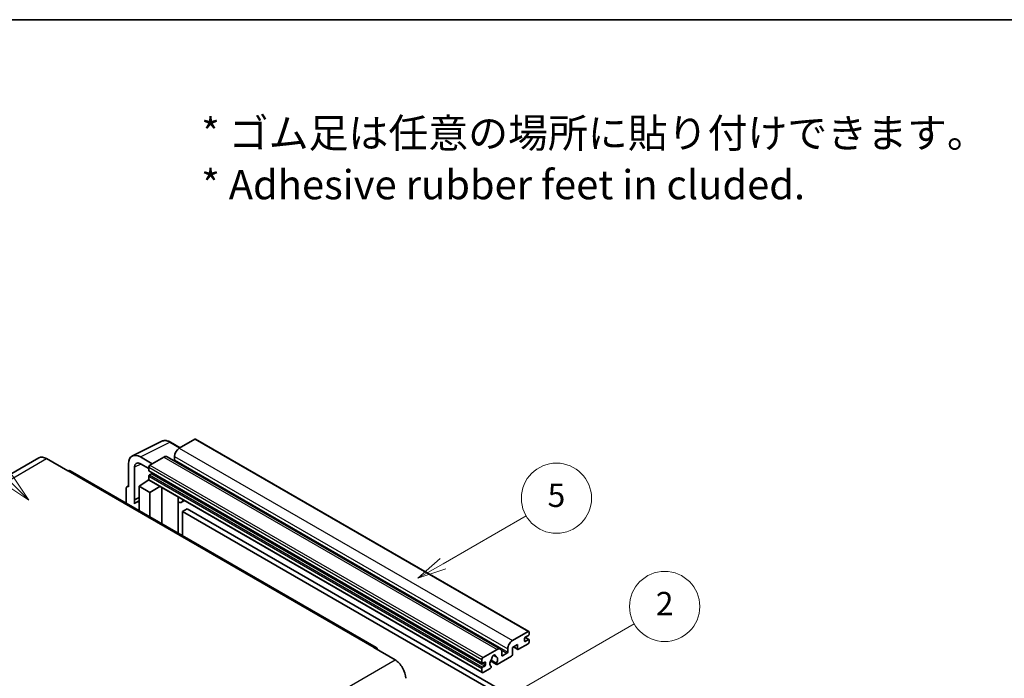
# Model space of a CAD drawing. Units: millimetres. Extents: x 0 to 12778, y 0 to 1686.
# Drawn here: x 508 to 1013, y 1348 to 1686 of the extents above; entities that cross this region are included whole.
import ezdxf

# ---------------------------------------------------------------- set-up
doc = ezdxf.new("R2010")
doc.units = ezdxf.units.MM
doc.header["$LTSCALE"] = 6
for name, color, linetype, lineweight in [('Border (ISO)', 7, 'Continuous', 35), ('Symbol (ISO)', 7, 'Continuous', 18), ('Symbol (TK)', 100, 'Continuous', 18), ('Visible (ISO)', 7, 'Continuous', 35), ('Visible Narrow (ISO)', 7, 'Continuous', 25)]:
    doc.layers.add(name, color=color, linetype=linetype, lineweight=lineweight)
doc.styles.add('Note Text (TK)', font='txt')
doc.styles.add('Note Text (TK2)', font='txt')

# ---------------------------------------------------------------- blocks, each defined once
blk = doc.blocks.new('図面枠 tk図枠')
at = {"layer": 'Border (ISO)'}
blk.add_line((14.5, 289), (405.5, 289), dxfattribs=at)
blk = doc.blocks.new('バルーン1')
at = {"layer": 'Symbol (TK)', "color": 100}
for p, q in [((135.331, 242.488), (142.428, 246.586)), ((135.081, 242.921), (133.166, 241.238)), ((135.331, 242.488), (133.166, 241.238)), ((133.166, 241.238), (135.581, 242.055))]:
    blk.add_line(p, q, dxfattribs=at)
at = {"layer": 'Symbol (TK)'}
blk.add_circle((145.026, 248.086), 3, dxfattribs=at)
at = {"layer": 'Symbol (TK)', "color": 7, "insert": (145.026, 248.08), "char_height": 2, "attachment_point": 5, "style": 'Note Text (TK2)'}
blk.add_mtext('5', dxfattribs=at)
blk = doc.blocks.new('バルーン6')
at = {"layer": 'Symbol (TK)', "color": 100}
for p, q in [((98.145, 249.698), (91.81, 256.033)), ((99.912, 247.93), (98.498, 250.052)), ((97.791, 249.345), (99.912, 247.93)), ((98.145, 249.698), (99.912, 247.93))]:
    blk.add_line(p, q, dxfattribs=at)
at = {"layer": 'Symbol (TK)'}
blk.add_circle((89.697, 258.146), 3, dxfattribs=at)
at = {"layer": 'Symbol (TK)', "color": 7, "insert": (89.697, 258.14), "char_height": 2, "attachment_point": 5, "style": 'Note Text (TK2)'}
blk.add_mtext('6', dxfattribs=at)
blk = doc.blocks.new('バルーン10')
at = {"layer": 'Symbol (TK)', "color": 100}
for p, q in [((141.038, 231.192), (151.68, 237.335)), ((140.788, 231.625), (138.873, 229.942)), ((141.038, 231.192), (138.873, 229.942)), ((138.873, 229.942), (141.288, 230.759))]:
    blk.add_line(p, q, dxfattribs=at)
at = {"layer": 'Symbol (TK)'}
blk.add_circle((154.278, 238.835), 3, dxfattribs=at)
at = {"layer": 'Symbol (TK)', "color": 7, "insert": (154.278, 238.818), "char_height": 2, "attachment_point": 5, "style": 'Note Text (TK2)'}
blk.add_mtext('2', dxfattribs=at)

msp = doc.modelspace()

# ---------------------------------------------------------------- linework, layer by layer
at = {"layer": 'Visible (ISO)'}
for p, q in [((565.6456, 1462.2019), (580.7307, 1469.7357)), ((597.6611, 1470.7911), (589.6607, 1466.172)), ((598.0897, 1470.8335), (769.0075, 1372.1541)), ((590.1307, 1466.4434), (585.2607, 1469.2551)), ((517.7395, 1461.2002), (360.7618, 1370.5691)), ((521.5966, 1460.8181), (532.5062, 1454.5194)), ((575.8418, 1458.1937), (569.7772, 1461.6951)), ((581.7815, 1461.623), (574.6296, 1457.4938)), ((583.4958, 1461.7928), (754.4136, 1363.1133)), ((587.2363, 1461.9729), (587.2363, 1460.2932)), ((690.7697, 1364.0157), (533.792, 1454.6468)), ((563.72, 1458.1979), (563.72, 1446.2962)), ((566.7523, 1439.6435), (566.7523, 1456.443)), ((569.7809, 1458.1915), (574.0235, 1455.7421)), ((574.0235, 1456.444), (574.0235, 1454.7644)), ((574.13, 1454.529), (745.0478, 1355.8495)), ((569.1748, 1446.6461), (574.078, 1449.8867)), ((573.0248, 1449.2386), (574.0277, 1450.0652)), ((574.0235, 1451.825), (574.0235, 1450.1454)), ((574.201, 1449.753), (745.1188, 1351.0735)), ((575.4781, 1453.0847), (574.3872, 1452.4549)), ((562.5078, 1445.5972), (562.5078, 1438.0677)), ((562.8929, 1446.3979), (563.72, 1446.811)), ((563.72, 1446.2962), (563.7192, 1446.2966)), ((569.1748, 1446.6461), (569.1748, 1434.2185)), ((574.6296, 1443.4967), (569.1748, 1446.6461)), ((573.0636, 1449.2162), (573.0248, 1449.2386)), ((573.0248, 1449.2386), (573.0248, 1449.1906)), ((574.6296, 1443.4967), (579.6578, 1446.6025)), ((580.6905, 1427.5699), (580.6905, 1446.0063)), ((566.7523, 1439.6435), (569.1748, 1440.8534)), ((566.753, 1439.6431), (566.7523, 1439.6435)), ((566.753, 1439.6431), (569.1748, 1440.8526)), ((566.753, 1437.6376), (566.753, 1439.6431)), ((574.6296, 1431.0692), (574.6296, 1443.4967)), ((589.1272, 1440.6845), (589.4272, 1440.9622)), ((589.1302, 1440.6873), (589.1302, 1422.6973)), ((592.3533, 1439.2727), (590.8901, 1438.4279)), ((569.1748, 1439.2521), (567.5277, 1438.3012)), ((593.7215, 1435.1335), (591.2971, 1433.7338)), ((593.7215, 1435.1335), (761.6088, 1338.2037)), ((591.2971, 1421.4462), (591.2971, 1433.7338)), ((591.2971, 1433.7338), (759.1845, 1336.804)), ((760.5785, 1367.4926), (768.5789, 1372.1116)), ((768.8213, 1370.152), (767.1243, 1369.1722)), ((767.1537, 1369.1892), (769.0785, 1368.0779)), ((769.185, 1371.7617), (769.185, 1370.7819)), ((689.484, 1363.8883), (700.3936, 1357.5896)), ((763.2453, 1365.533), (760.5785, 1363.9933)), ((760.5785, 1363.9933), (760.5785, 1360.3541)), ((761.105, 1364.2973), (763.3873, 1362.9795)), ((763.2453, 1363.2934), (763.2453, 1365.533)), ((768.5789, 1365.8129), (763.7302, 1363.0135)), ((766.7606, 1368.5424), (766.7606, 1367.2826)), ((767.1243, 1367.0727), (768.8213, 1368.0525)), ((769.185, 1367.8425), (769.185, 1366.8627)), ((745.5474, 1358.8144), (752.6993, 1362.9435)), ((750.7987, 1359.9299), (751.981, 1359.2473)), ((760.0936, 1359.5142), (752.791, 1355.2981)), ((755.1237, 1361.5438), (755.1237, 1359.8642)), ((755.4873, 1359.6542), (757.7905, 1360.9839)), ((758.1541, 1361.6138), (758.1541, 1363.2934)), ((744.9413, 1356.0849), (744.9413, 1357.7646)), ((746.3959, 1356.5049), (745.305, 1355.875)), ((745.305, 1353.7754), (746.3959, 1354.4053)), ((746.7596, 1355.0352), (746.7596, 1356.2949)), ((749.3719, 1357.0401), (752.4481, 1355.2641)), ((752.3542, 1355.8489), (749.5763, 1357.4527)), ((749.5763, 1354.3305), (749.6503, 1354.2878)), ((744.9413, 1351.4659), (744.9413, 1353.1456)), ((749.2135, 1353.2326), (745.5474, 1351.116))]:
    msp.add_line(p, q, dxfattribs=at)
for centre, major_axis, ratio, start_param, end_param in [((597.6611, 1470.0912), (0.4286, 0.7423), 0.57735027, 0, 0.78539816), ((589.6607, 1463.3726), (-1.7143, -2.9692), 0.57735027, 3.92699082, 5.49778714), ((521.5966, 1454.5194), (-3.8571, 6.6808), 0.57735027, 5.49778714, 6.28318531), ((569.7846, 1454.688), (-4.2909, 7.4321), 0.5766475, 5.49839613, 7.06797448), ((581.7815, 1458.8235), (1.7143, 2.9692), 0.57735027, 0, 0.78539816), ((586.8727, 1460.0833), (-0.2571, -0.4454), 0.57735027, 1.15447238, 2.35619449), ((532.5062, 1452.4199), (1.2857, 2.2269), 0.57735027, 0, 0.78539816), ((569.7846, 1454.688), (-2.1455, 3.7161), 0.5766475, 5.49839613, 7.06797448), ((574.6296, 1456.794), (-0.4286, -0.7423), 0.57735027, 3.92699082, 5.49778714), ((574.3872, 1454.9743), (-0.2571, -0.4454), 0.57735027, 5.49778714, 6.28318531), ((574.3872, 1452.035), (-0.2571, -0.4454), 0.57735027, 3.92699082, 5.49778714), ((574.6296, 1450.4953), (-0.4286, -0.7423), 0.57735027, 5.49778714, 6.28318531), ((575.4781, 1453.5047), (-0.2571, -0.4454), 0.57735027, 0.78539816, 1.99787491), ((563.7207, 1444.8952), (-0.8582, 1.4864), 0.5766475, 5.49839613, 7.06797448), ((588.273, 1441.0618), (-0.8564, 0.3742), 0.0957488, 2.43291877, 3.09977496), ((589.1758, 1441.3972), (1.7143, -2.9692), 0.57735027, 5.47896434, 6.96484411), ((571.5992, 1431.2493), (-4.0714, 7.0519), 0.57735027, 5.93239267, 6.4981299), ((767.1243, 1368.7523), (-0.2571, -0.4454), 0.57735027, 3.92699082, 5.49778714), ((768.5789, 1371.4118), (0.4286, 0.7423), 0.57735027, 5.49778714, 7.06858347), ((768.8213, 1370.5719), (-0.2571, -0.4454), 0.57735027, 0.78539816, 2.35619449), ((689.484, 1361.7888), (1.2857, 2.2269), 0.57735027, 5.49778714, 7.06858347), ((752.6993, 1360.1441), (1.7143, 2.9692), 0.57735027, 5.49778714, 7.06858347), ((760.5785, 1364.6932), (1.7143, 2.9692), 0.57735027, 0.78539816, 2.35619449), ((767.1243, 1367.4926), (-0.2571, -0.4454), 0.57735027, 5.49778714, 7.06858347), ((768.5789, 1366.5128), (-0.4286, -0.7423), 0.57735027, 0.78539816, 2.35619449), ((768.8213, 1367.6325), (0.2571, 0.4454), 0.57735027, 5.49778714, 7.06858347), ((745.5474, 1358.1145), (0.4286, 0.7423), 0.57735027, 0.78539816, 2.35619449), ((751.0022, 1359.0243), (0.6429, 1.1135), 0.57735027, 5.4356982, 8.70146874), ((752.2726, 1359.6666), (-0.2571, -0.4454), 0.57735027, 5.4356982, 6.13813286), ((751.0022, 1356.7148), (1.3894, 2.4066), 0.57735027, 4.68577258, 6.54718444), ((755.4873, 1360.0741), (-0.2571, -0.4454), 0.57735027, 5.49778714, 7.06858347), ((757.7905, 1361.4038), (0.2571, 0.4454), 0.57735027, 3.92699082, 5.49778714), ((760.0936, 1360.0741), (-0.3429, -0.5938), 0.57735027, 0.78539816, 2.35619449), ((763.7302, 1363.5734), (-0.3429, -0.5938), 0.57735027, 5.49778714, 7.06858347), ((700.3936, 1351.2909), (3.8571, -6.6808), 0.57735027, 0.78539816, 2.35619449), ((745.305, 1356.2949), (-0.2571, -0.4454), 0.57735027, 5.49778714, 7.06858347), ((745.305, 1353.3555), (0.2571, 0.4454), 0.57735027, 0.78539816, 2.35619449), ((746.3959, 1356.0849), (0.2571, 0.4454), 0.57735027, 5.49778714, 7.06858347), ((746.3959, 1354.8252), (0.2571, 0.4454), 0.57735027, 3.92699082, 5.49778714), ((751.0022, 1356.7148), (-1.3894, -2.4066), 0.57735027, 4.44838985, 6.30980171), ((749.2135, 1353.7925), (0.3429, 0.5938), 0.57735027, 3.92699082, 5.9469406), ((749.7319, 1358.1997), (-0.2571, -0.4454), 0.57735027, 1.71584878, 2.41828344), ((752.791, 1355.8579), (-0.3429, -0.5938), 0.57735027, 5.04863368, 7.06858347), ((745.5474, 1351.8158), (-0.4286, -0.7423), 0.57735027, 5.49778714, 7.06858347)]:
    msp.add_ellipse(centre, major_axis=major_axis, ratio=ratio, start_param=start_param, end_param=end_param, dxfattribs=at)
msp.add_open_spline([(585.2607, 1469.2551), (584.9556, 1469.4312), (584.647, 1469.583), (584.0267, 1469.8329), (583.7149, 1469.931), (583.0926, 1470.0679), (582.782, 1470.1067), (582.1688, 1470.1186), (581.866, 1470.0915), (581.2798, 1469.9665), (580.9965, 1469.8685), (580.7307, 1469.7357)], degree=3, knots=[-0.784789176, -0.784789176, -0.784789176, -0.784789176, -0.634804167, -0.634804167, -0.484819157, -0.484819157, -0.334834148, -0.334834148, -0.184849139, -0.184849139, -0.03486413, -0.03486413, -0.03486413, -0.03486413], dxfattribs=at)
at = {"layer": 'Visible Narrow (ISO)'}
for p, q in [((597.6611, 1470.7911), (768.5789, 1372.1116)), ((569.7772, 1461.6951), (584.8532, 1469.2244)), ((584.8532, 1469.2244), (589.9004, 1466.3104)), ((589.6607, 1466.172), (760.5785, 1367.4926)), ((364.6189, 1370.187), (521.5966, 1460.8181)), ((581.7815, 1461.623), (752.6993, 1362.9435)), ((587.2363, 1461.9729), (758.1541, 1363.2934)), ((587.2363, 1460.2932), (758.1541, 1361.6138)), ((532.5062, 1454.5194), (689.484, 1363.8883)), ((570.0001, 1458.065), (566.7523, 1456.443)), ((574.0235, 1456.444), (744.9413, 1357.7646)), ((574.0235, 1454.7644), (744.9413, 1356.0849)), ((574.6296, 1457.4938), (745.5474, 1358.8144)), ((574.0235, 1451.825), (744.9413, 1353.1456)), ((574.0235, 1450.1454), (744.9413, 1351.4659)), ((574.3872, 1452.4549), (745.305, 1353.7754)), ((575.4781, 1453.0847), (746.3959, 1354.4053)), ((563.7192, 1446.2966), (563.72, 1446.297)), ((588.8999, 1440.7243), (589.2607, 1441.0583)), ((588.8999, 1440.7243), (588.8999, 1422.8302)), ((767.0187, 1369.0932), (768.8213, 1368.0525)), ((761.3058, 1364.4132), (763.2453, 1363.2934)), ((766.7606, 1367.2826), (767.1243, 1367.0727)), ((750.9458, 1360.0395), (751.9096, 1359.4831)), ((754.8464, 1362.6837), (757.7905, 1360.9839)), ((755.1237, 1359.8642), (755.4873, 1359.6542)), ((543.4159, 1266.9585), (700.3936, 1357.5896)), ((745.305, 1355.875), (746.7596, 1355.0352)), ((746.3959, 1356.5049), (746.7596, 1356.2949))]:
    msp.add_line(p, q, dxfattribs=at)
for centre, major_axis, ratio, start_param, end_param in [((584.8387, 1462.2064), (-4.2451, 7.4561), 0.57677384, 5.50187364, 6.25179868), ((584.8321, 1468.5128), (0.4286, 0.7423), 0.57735027, 0, 0.75049158)]:
    msp.add_ellipse(centre, major_axis=major_axis, ratio=ratio, start_param=start_param, end_param=end_param, dxfattribs=at)

# ---------------------------------------------------------------- block references
at = {"xscale": 6, "yscale": 6, "zscale": 6}
msp.add_blockref('図面枠 tk図枠', (-87, -48), dxfattribs=at)
at = {"layer": 'Symbol (TK)', "xscale": 6, "yscale": 6, "zscale": 6}
for name in ['バルーン6', 'バルーン1', 'バルーン10']:
    msp.add_blockref(name, (-87, -48), dxfattribs=at)

# ---------------------------------------------------------------- texts
at = {"layer": 'Symbol (ISO)', "color": 7, "insert": (600.961, 1614.5957), "char_height": 15, "width": 416.929836, "attachment_point": 4, "line_spacing_factor": 1.058182, "style": 'Note Text (TK)'}
msp.add_mtext('{\\fＭＳ Ｐゴシック|b0|i0;* ゴム足は任意の場所に貼り付けできます。\\P\\fＭＳ Ｐゴシック|b0|i0;* Adhesive rubber feet in cluded.}', dxfattribs=at)

doc.saveas('drawing.dxf')
